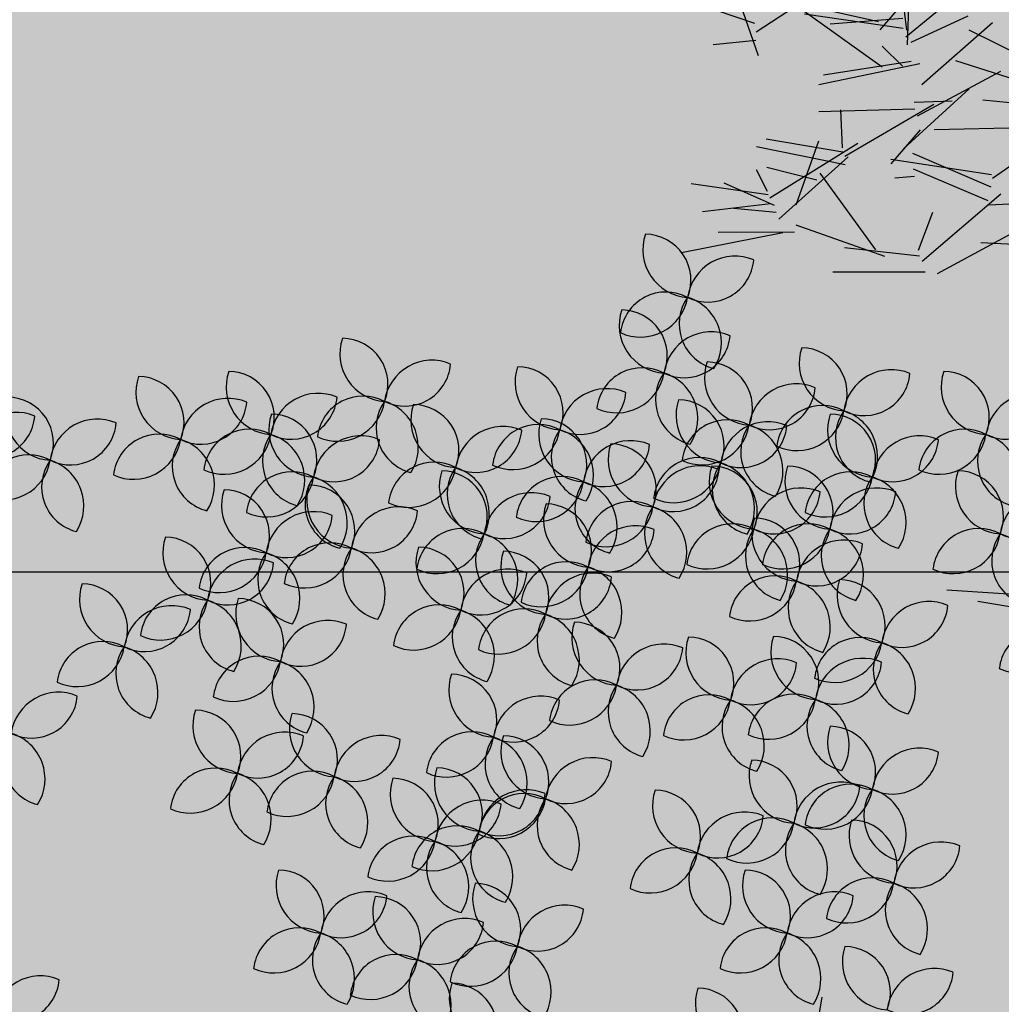
# Model space of a CAD drawing. Units: metres. Extents: x 447.9 to 478.5, y 1894.7 to 1986.3.
# Drawn here: x 458.7 to 459.4, y 1908.1 to 1908.7 of the extents above; entities that cross this region are included whole.
import ezdxf

# ---------------------------------------------------------------- set-up
doc = ezdxf.new("R2010")
doc.units = ezdxf.units.M
doc.header["$LTSCALE"] = 48
doc.header["$MEASUREMENT"] = 0
for name, color, linetype in [('ARBOL', 3, 'Continuous'), ('DEFAUT', 7, 'Continuous'), ('pisos', 1, 'Continuous')]:
    doc.layers.add(name, color=color, linetype=linetype)

# ---------------------------------------------------------------- blocks, each defined once
blk = doc.blocks.new('52')
at = {"layer": 'ARBOL', "color": 62}
for centre, radius, start, end in [((4662.3933, 1754.5597), 0.0911, 161.0667, 266.4037), ((4662.3062, 1754.5015), 0.0878, 338.147, 89.3234), ((4662.4778, 1754.4564), 0.0911, 66.8071, 172.1441), ((4662.4263, 1754.5476), 0.0878, 243.8874, 355.0638), ((4662.3466, 1754.3912), 0.0878, 62.1384, 173.3149), ((4662.2978, 1754.484), 0.0911, 245.0581, 350.3951), ((4662.4592, 1754.4181), 0.0878, 144.6671, 255.8435), ((4662.3609, 1754.3818), 0.0911, 327.5868, 72.9238), ((4662.3481, 1754.4152), 0.0911, 161.0667, 266.4037), ((4662.261, 1754.357), 0.0878, 338.147, 89.3234), ((4662.4326, 1754.3119), 0.0911, 66.8071, 172.1441), ((4662.3811, 1754.4031), 0.0878, 243.8874, 355.0638), ((4662.6916, 1754.343), 0.0911, 161.0667, 266.4037), ((4662.6044, 1754.2847), 0.0878, 338.147, 89.3234), ((4662.0622, 1754.2486), 0.0878, 338.147, 89.3234), ((4662.3014, 1754.2467), 0.0878, 62.1384, 173.3149), ((4662.5108, 1754.3159), 0.0911, 161.0667, 266.4037), ((4662.4237, 1754.2576), 0.0878, 338.147, 89.3234), ((4662.2527, 1754.3395), 0.0911, 245.0581, 350.3951), ((4662.414, 1754.2736), 0.0878, 144.6671, 255.8435), ((4662.3157, 1754.2373), 0.0911, 327.5868, 72.9238), ((4662.7761, 1754.2396), 0.0911, 66.8071, 172.1441), ((4662.7245, 1754.3309), 0.0878, 243.8874, 355.0638), ((4662.9627, 1754.2978), 0.0911, 161.0667, 266.4037), ((4662.8755, 1754.2396), 0.0878, 338.147, 89.3234), ((4662.5953, 1754.2125), 0.0911, 66.8071, 172.1441), ((4662.5437, 1754.3038), 0.0878, 243.8874, 355.0638), ((4663.5158, 1754.2486), 0.0911, 161.0667, 266.4037), ((4663.4286, 1754.1904), 0.0878, 338.147, 89.3234), ((4662.4566, 1754.2436), 0.0911, 161.0667, 266.4037), ((4662.3694, 1754.1854), 0.0878, 338.147, 89.3234), ((4662.6449, 1754.1745), 0.0878, 62.1384, 173.3149), ((4662.5961, 1754.2673), 0.0911, 245.0581, 350.3951), ((4662.7458, 1754.2165), 0.0911, 161.0667, 266.4037), ((4662.6586, 1754.1583), 0.0878, 338.147, 89.3234), ((4662.7575, 1754.2013), 0.0878, 144.6671, 255.8435), ((4662.6591, 1754.165), 0.0911, 327.5868, 72.9238), ((4663.4449, 1754.1583), 0.0911, 66.8071, 172.1441), ((4663.3933, 1754.2496), 0.0878, 243.8874, 355.0638), ((4662.1945, 1754.2075), 0.0911, 161.0667, 266.4037), ((4662.1073, 1754.1493), 0.0878, 338.147, 89.3234), ((4662.4641, 1754.1474), 0.0878, 62.1384, 173.3149), ((4662.4153, 1754.2402), 0.0911, 245.0581, 350.3951), ((4662.5411, 1754.1403), 0.0911, 66.8071, 172.1441), ((4662.4895, 1754.2315), 0.0878, 243.8874, 355.0638), ((4662.5767, 1754.1742), 0.0878, 144.6671, 255.8435), ((4662.4784, 1754.1379), 0.0911, 327.5868, 72.9238), ((4663.6003, 1754.1453), 0.0911, 66.8071, 172.1441), ((4663.5487, 1754.2366), 0.0878, 243.8874, 355.0638), ((4662.8303, 1754.1132), 0.0911, 66.8071, 172.1441), ((4662.279, 1754.1042), 0.0911, 66.8071, 172.1441), ((4662.2274, 1754.1954), 0.0878, 243.8874, 355.0638), ((4662.24, 1754.1013), 0.0878, 338.147, 89.3234), ((4663.469, 1754.0802), 0.0878, 62.1384, 173.3149), ((4662.4116, 1754.0562), 0.0911, 66.8071, 172.1441), ((4662.4099, 1754.0751), 0.0878, 62.1384, 173.3149), ((4662.3611, 1754.1679), 0.0911, 245.0581, 350.3951), ((4662.5199, 1754.1172), 0.0911, 161.0667, 266.4037), ((4662.4327, 1754.0589), 0.0878, 338.147, 89.3234), ((4662.5225, 1754.102), 0.0878, 144.6671, 255.8435), ((4662.4242, 1754.0657), 0.0911, 327.5868, 72.9238), ((4662.6645, 1754.1172), 0.0911, 161.0667, 266.4037), ((4662.5773, 1754.0589), 0.0878, 338.147, 89.3234), ((4663.4203, 1754.1729), 0.0911, 245.0581, 350.3951), ((4662.36, 1754.1475), 0.0878, 243.8874, 355.0638), ((4662.6991, 1754.048), 0.0878, 62.1384, 173.3149), ((4662.6503, 1754.1408), 0.0911, 245.0581, 350.3951), ((4662.6044, 1754.0138), 0.0911, 66.8071, 172.1441), ((4662.5528, 1754.1051), 0.0878, 243.8874, 355.0638), ((4662.393, 1754.0179), 0.0878, 144.6671, 255.8435), ((4662.2947, 1753.9816), 0.0911, 327.5868, 72.9238), ((4662.4731, 1753.9487), 0.0878, 62.1384, 173.3149), ((4662.6012, 1754.0178), 0.0911, 161.0667, 266.4037), ((4662.514, 1753.9596), 0.0878, 338.147, 89.3234), ((4662.6177, 1753.9487), 0.0878, 62.1384, 173.3149), ((4662.4244, 1754.0415), 0.0911, 245.0581, 350.3951), ((4662.5857, 1753.9755), 0.0878, 144.6671, 255.8435), ((4662.4874, 1753.9392), 0.0911, 327.5868, 72.9238), ((4662.569, 1754.0415), 0.0911, 245.0581, 350.3951), ((4662.7304, 1753.9755), 0.0878, 144.6671, 255.8435), ((4662.632, 1753.9392), 0.0911, 327.5868, 72.9238), ((4662.6857, 1753.9145), 0.0911, 66.8071, 172.1441), ((4662.6341, 1754.0057), 0.0878, 243.8874, 355.0638), ((4662.5545, 1753.8493), 0.0878, 62.1384, 173.3149), ((4662.5057, 1753.9421), 0.0911, 245.0581, 350.3951), ((4662.6671, 1753.8762), 0.0878, 144.6671, 255.8435), ((4662.5688, 1753.8399), 0.0911, 327.5868, 72.9238), ((4662.7639, 1753.9004), 0.0911, 161.0667, 266.4037), ((4662.6767, 1753.8422), 0.0878, 338.147, 89.3234), ((4662.3881, 1753.7326), 0.0878, 338.147, 89.3234), ((4662.6374, 1753.792), 0.0911, 161.0667, 266.4037), ((4662.5502, 1753.7338), 0.0878, 338.147, 89.3234), ((4662.7172, 1753.7319), 0.0878, 62.1384, 173.3149), ((4662.5597, 1753.6875), 0.0911, 66.8071, 172.1441), ((4662.5081, 1753.7787), 0.0878, 243.8874, 355.0638), ((4662.7218, 1753.6887), 0.0911, 66.8071, 172.1441), ((4662.4285, 1753.6223), 0.0878, 62.1384, 173.3149), ((4662.5906, 1753.6236), 0.0878, 62.1384, 173.3149), ((4661.8031, 1753.5413), 0.0911, 66.8071, 172.1441), ((4661.7515, 1753.6326), 0.0878, 243.8874, 355.0638), ((4661.6862, 1753.4667), 0.0911, 327.5868, 72.9238), ((4661.9111, 1753.5211), 0.0911, 161.0667, 266.4037), ((4661.9486, 1753.3724), 0.0878, 62.1384, 173.3149), ((4662.6619, 1753.4141), 0.0878, 144.6671, 255.8435), ((4662.5636, 1753.3778), 0.0911, 327.5868, 72.9238), ((4661.8644, 1753.3526), 0.0878, 62.1384, 173.3149), ((4661.8998, 1753.4652), 0.0911, 245.0581, 350.3951), ((4662.0612, 1753.3992), 0.0878, 144.6671, 255.8435), ((4661.9628, 1753.363), 0.0911, 327.5868, 72.9238), ((4661.8156, 1753.4454), 0.0911, 245.0581, 350.3951), ((4661.977, 1753.3794), 0.0878, 144.6671, 255.8435), ((4661.8787, 1753.3432), 0.0911, 327.5868, 72.9238), ((4662.0683, 1753.3206), 0.0911, 161.0667, 266.4037), ((4661.9812, 1753.2624), 0.0878, 338.147, 89.3234), ((4661.7777, 1753.2427), 0.0911, 66.8071, 172.1441), ((4661.7261, 1753.334), 0.0878, 243.8874, 355.0638), ((4661.8776, 1753.2952), 0.0911, 161.0667, 266.4037), ((4661.7904, 1753.237), 0.0878, 338.147, 89.3234), ((4662.6678, 1753.2427), 0.0911, 66.8071, 172.1441), ((4662.6162, 1753.334), 0.0878, 243.8874, 355.0638), ((4662.1528, 1753.2173), 0.0911, 66.8071, 172.1441), ((4662.1012, 1753.3085), 0.0878, 243.8874, 355.0638), ((4661.9621, 1753.1919), 0.0911, 66.8071, 172.1441), ((4661.9105, 1753.2831), 0.0878, 243.8874, 355.0638), ((4662.5509, 1753.1681), 0.0911, 327.5868, 72.9238), ((4662.0216, 1753.1521), 0.0878, 62.1384, 173.3149), ((4661.9728, 1753.2449), 0.0911, 245.0581, 350.3951), ((4662.1342, 1753.179), 0.0878, 144.6671, 255.8435), ((4662.0359, 1753.1427), 0.0911, 327.5868, 72.9238), ((4662.7741, 1753.1999), 0.0911, 161.0667, 266.4037), ((4662.6869, 1753.1417), 0.0878, 338.147, 89.3234), ((4661.8309, 1753.1267), 0.0878, 62.1384, 173.3149), ((4661.7821, 1753.2195), 0.0911, 245.0581, 350.3951), ((4661.9435, 1753.1536), 0.0878, 144.6671, 255.8435), ((4661.8451, 1753.1173), 0.0911, 327.5868, 72.9238), ((4662.8585, 1753.0966), 0.0911, 66.8071, 172.1441), ((4662.807, 1753.1878), 0.0878, 243.8874, 355.0638), ((4662.0238, 1753.13), 0.0911, 161.0667, 266.4037), ((4661.9366, 1753.0718), 0.0878, 338.147, 89.3234)]:
    blk.add_arc(centre, radius, start, end, dxfattribs=at)
at = {"layer": 'ARBOL', "color": 60}
for centre, radius, start, end in [((4661.8149, 1754.361), 0.0911, 161.0667, 266.4037), ((4661.7278, 1754.3028), 0.0878, 338.147, 89.3234), ((4661.8994, 1754.2577), 0.0911, 66.8071, 172.1441), ((4661.8478, 1754.3489), 0.0878, 243.8874, 355.0638), ((4662.1493, 1754.3068), 0.0911, 161.0667, 266.4037), ((4661.4257, 1754.2882), 0.0911, 161.0667, 266.4037), ((4661.3386, 1754.23), 0.0878, 338.147, 89.3234), ((4661.598, 1754.2978), 0.0911, 161.0667, 266.4037), ((4661.5108, 1754.2396), 0.0878, 338.147, 89.3234), ((4662.1822, 1754.2948), 0.0878, 243.8874, 355.0638), ((4663.0472, 1754.1945), 0.0911, 66.8071, 172.1441), ((4662.9956, 1754.2857), 0.0878, 243.8874, 355.0638), ((4661.5102, 1754.1849), 0.0911, 66.8071, 172.1441), ((4661.4587, 1754.2762), 0.0878, 243.8874, 355.0638), ((4661.6794, 1754.2165), 0.0911, 161.0667, 266.4037), ((4661.5922, 1754.1583), 0.0878, 338.147, 89.3234), ((4661.379, 1754.1198), 0.0878, 62.1384, 173.3149), ((4661.5513, 1754.1293), 0.0878, 62.1384, 173.3149), ((4661.5025, 1754.2221), 0.0911, 245.0581, 350.3951), ((4661.6639, 1754.1562), 0.0878, 144.6671, 255.8435), ((4661.5656, 1754.1199), 0.0911, 327.5868, 72.9238), ((4661.7638, 1754.1132), 0.0911, 66.8071, 172.1441), ((4661.3302, 1754.2125), 0.0911, 245.0581, 350.3951), ((4661.4916, 1754.1466), 0.0878, 144.6671, 255.8435), ((4661.3933, 1754.1103), 0.0911, 327.5868, 72.9238), ((4661.7123, 1754.2044), 0.0878, 243.8874, 355.0638), ((4661.6326, 1754.048), 0.0878, 62.1384, 173.3149), ((4661.5839, 1754.1408), 0.0911, 245.0581, 350.3951), ((4661.7452, 1754.0749), 0.0878, 144.6671, 255.8435), ((4661.7517, 1754.081), 0.0911, 161.0667, 266.4037), ((4661.6645, 1754.0228), 0.0878, 338.147, 89.3234), ((4661.6469, 1754.0386), 0.0911, 327.5868, 72.9238), ((4661.589, 1754.072), 0.0911, 161.0667, 266.4037), ((4661.5018, 1754.0138), 0.0878, 338.147, 89.3234), ((4661.6735, 1753.9687), 0.0911, 66.8071, 172.1441), ((4661.6219, 1754.0599), 0.0878, 243.8874, 355.0638), ((4661.8361, 1753.9777), 0.0911, 66.8071, 172.1441), ((4661.7846, 1754.069), 0.0878, 243.8874, 355.0638), ((4661.958, 1753.9397), 0.0878, 62.1384, 173.3149), ((4661.9092, 1754.0324), 0.0911, 245.0581, 350.3951), ((4662.0706, 1753.9665), 0.0878, 144.6671, 255.8435), ((4661.477, 1753.9814), 0.0911, 161.0667, 266.4037), ((4661.3899, 1753.9232), 0.0878, 338.147, 89.3234), ((4661.7049, 1753.9126), 0.0878, 62.1384, 173.3149), ((4661.5423, 1753.9035), 0.0878, 62.1384, 173.3149), ((4661.4935, 1753.9963), 0.0911, 245.0581, 350.3951), ((4661.6549, 1753.9304), 0.0878, 144.6671, 255.8435), ((4661.5565, 1753.8941), 0.0911, 327.5868, 72.9238), ((4661.6562, 1754.0053), 0.0911, 245.0581, 350.3951), ((4661.8175, 1753.9394), 0.0878, 144.6671, 255.8435), ((4661.7192, 1753.9031), 0.0911, 327.5868, 72.9238), ((4661.9602, 1753.9623), 0.0911, 161.0667, 266.4037), ((4661.8731, 1753.9041), 0.0878, 338.147, 89.3234), ((4661.5615, 1753.8781), 0.0911, 66.8071, 172.1441), ((4661.5099, 1753.9693), 0.0878, 243.8874, 355.0638), ((4661.3181, 1753.8924), 0.0911, 161.0667, 266.4037), ((4661.2309, 1753.8342), 0.0878, 338.147, 89.3234), ((4661.4303, 1753.8129), 0.0878, 62.1384, 173.3149), ((4661.3815, 1753.9057), 0.0911, 245.0581, 350.3951), ((4661.5429, 1753.8398), 0.0878, 144.6671, 255.8435), ((4661.4446, 1753.8035), 0.0911, 327.5868, 72.9238), ((4661.6161, 1753.8643), 0.0911, 161.0667, 266.4037), ((4661.5289, 1753.8061), 0.0878, 338.147, 89.3234), ((4661.4026, 1753.7891), 0.0911, 66.8071, 172.1441), ((4661.351, 1753.8804), 0.0878, 243.8874, 355.0638), ((4661.7006, 1753.7609), 0.0911, 66.8071, 172.1441), ((4661.649, 1753.8522), 0.0878, 243.8874, 355.0638), ((4661.2714, 1753.724), 0.0878, 62.1384, 173.3149), ((4661.2226, 1753.8168), 0.0911, 245.0581, 350.3951), ((4661.384, 1753.7508), 0.0878, 144.6671, 255.8435), ((4661.2856, 1753.7145), 0.0911, 327.5868, 72.9238), ((4661.5694, 1753.6958), 0.0878, 62.1384, 173.3149), ((4661.5206, 1753.7886), 0.0911, 245.0581, 350.3951), ((4661.682, 1753.7226), 0.0878, 144.6671, 255.8435), ((4661.5836, 1753.6864), 0.0911, 327.5868, 72.9238), ((4662.3797, 1753.7151), 0.0911, 245.0581, 350.3951), ((4662.5411, 1753.6492), 0.0878, 144.6671, 255.8435), ((4662.4428, 1753.6129), 0.0911, 327.5868, 72.9238), ((4662.5419, 1753.7163), 0.0911, 245.0581, 350.3951), ((4662.7032, 1753.6504), 0.0878, 144.6671, 255.8435), ((4662.6049, 1753.6141), 0.0911, 327.5868, 72.9238), ((4661.5343, 1753.651), 0.0911, 161.0667, 266.4037), ((4661.4471, 1753.5928), 0.0878, 338.147, 89.3234), ((4661.7186, 1753.6446), 0.0911, 161.0667, 266.4037), ((4661.6315, 1753.5864), 0.0878, 338.147, 89.3234), ((4661.6187, 1753.5477), 0.0911, 66.8071, 172.1441), ((4661.5672, 1753.6389), 0.0878, 243.8874, 355.0638), ((4662.596, 1753.5557), 0.0911, 161.0667, 266.4037), ((4662.5089, 1753.4975), 0.0878, 338.147, 89.3234), ((4661.4875, 1753.4825), 0.0878, 62.1384, 173.3149), ((4661.6719, 1753.4762), 0.0878, 62.1384, 173.3149), ((4661.4388, 1753.5753), 0.0911, 245.0581, 350.3951), ((4661.6001, 1753.5094), 0.0878, 144.6671, 255.8435), ((4661.5018, 1753.4731), 0.0911, 327.5868, 72.9238), ((4661.6231, 1753.569), 0.0911, 245.0581, 350.3951), ((4661.7845, 1753.503), 0.0878, 144.6671, 255.8435), ((4662.4116, 1753.4985), 0.0911, 161.0667, 266.4037), ((4662.3245, 1753.4403), 0.0878, 338.147, 89.3234), ((4662.6805, 1753.4524), 0.0911, 66.8071, 172.1441), ((4662.6289, 1753.5436), 0.0878, 243.8874, 355.0638), ((4662.4961, 1753.3952), 0.0911, 66.8071, 172.1441), ((4662.4446, 1753.4864), 0.0878, 243.8874, 355.0638), ((4662.5493, 1753.3872), 0.0878, 62.1384, 173.3149), ((4662.5005, 1753.48), 0.0911, 245.0581, 350.3951), ((4662.3649, 1753.33), 0.0878, 62.1384, 173.3149), ((4662.4775, 1753.3569), 0.0878, 144.6671, 255.8435), ((4662.3792, 1753.3206), 0.0911, 327.5868, 72.9238), ((4661.6932, 1753.346), 0.0911, 161.0667, 266.4037), ((4661.606, 1753.2878), 0.0878, 338.147, 89.3234), ((4662.5833, 1753.346), 0.0911, 161.0667, 266.4037), ((4662.4961, 1753.2878), 0.0878, 338.147, 89.3234), ((4661.6465, 1753.1776), 0.0878, 62.1384, 173.3149), ((4662.5366, 1753.1776), 0.0878, 62.1384, 173.3149), ((4661.5977, 1753.2703), 0.0911, 245.0581, 350.3951), ((4661.7591, 1753.2044), 0.0878, 144.6671, 255.8435), ((4661.6608, 1753.1681), 0.0911, 327.5868, 72.9238), ((4662.4878, 1753.2703), 0.0911, 245.0581, 350.3951), ((4662.6492, 1753.2044), 0.0878, 144.6671, 255.8435), ((4662.4934, 1753.1205), 0.0911, 161.0667, 266.4037), ((4662.4062, 1753.0623), 0.0878, 338.147, 89.3234)]:
    blk.add_arc(centre, radius, start, end, dxfattribs=at)
at = {"layer": 'ARBOL', "color": 64}
for centre, radius, start, end in [((4661.6825, 1754.1945), 0.0911, 66.8071, 172.1441), ((4661.6309, 1754.2857), 0.0878, 243.8874, 355.0638), ((4661.7682, 1754.1926), 0.0878, 62.1384, 173.3149), ((4662.2338, 1754.2035), 0.0911, 66.8071, 172.1441), ((4661.7194, 1754.2853), 0.0911, 245.0581, 350.3951), ((4661.8808, 1754.2194), 0.0878, 144.6671, 255.8435), ((4661.7825, 1754.1831), 0.0911, 327.5868, 72.9238), ((4661.9505, 1754.2346), 0.0911, 161.0667, 266.4037), ((4661.8633, 1754.1764), 0.0878, 338.147, 89.3234), ((4662.035, 1754.1312), 0.0911, 66.8071, 172.1441), ((4662.1026, 1754.1384), 0.0878, 62.1384, 173.3149), ((4661.9834, 1754.2225), 0.0878, 243.8874, 355.0638), ((4662.0538, 1754.2311), 0.0911, 245.0581, 350.3951), ((4662.2152, 1754.1652), 0.0878, 144.6671, 255.8435), ((4662.1169, 1754.1289), 0.0911, 327.5868, 72.9238), ((4662.916, 1754.1293), 0.0878, 62.1384, 173.3149), ((4662.8672, 1754.2221), 0.0911, 245.0581, 350.3951), ((4663.0286, 1754.1562), 0.0878, 144.6671, 255.8435), ((4662.9303, 1754.1199), 0.0911, 327.5868, 72.9238), ((4662.3271, 1754.1595), 0.0911, 161.0667, 266.4037), ((4662.7787, 1754.2044), 0.0878, 243.8874, 355.0638), ((4661.9038, 1754.0661), 0.0878, 62.1384, 173.3149), ((4663.5816, 1754.107), 0.0878, 144.6671, 255.8435), ((4663.4833, 1754.0707), 0.0911, 327.5868, 72.9238), ((4661.855, 1754.1589), 0.0911, 245.0581, 350.3951), ((4662.0047, 1754.1081), 0.0911, 161.0667, 266.4037), ((4661.9175, 1754.0499), 0.0878, 338.147, 89.3234), ((4662.0164, 1754.0929), 0.0878, 144.6671, 255.8435), ((4661.918, 1754.0567), 0.0911, 327.5868, 72.9238), ((4662.9898, 1754.1081), 0.0911, 161.0667, 266.4037), ((4662.9027, 1754.0499), 0.0878, 338.147, 89.3234), ((4662.1478, 1754.039), 0.0878, 62.1384, 173.3149), ((4662.099, 1754.1318), 0.0911, 245.0581, 350.3951), ((4662.2604, 1754.0658), 0.0878, 144.6671, 255.8435), ((4662.1621, 1754.0296), 0.0911, 327.5868, 72.9238), ((4662.8117, 1754.0749), 0.0878, 144.6671, 255.8435), ((4662.7134, 1754.0386), 0.0911, 327.5868, 72.9238), ((4662.0892, 1754.0048), 0.0911, 66.8071, 172.1441), ((4662.749, 1754.0138), 0.0911, 66.8071, 172.1441), ((4662.6974, 1754.1051), 0.0878, 243.8874, 355.0638), ((4663.0743, 1754.0048), 0.0911, 66.8071, 172.1441), ((4662.0376, 1754.0961), 0.0878, 243.8874, 355.0638), ((4662.2035, 1754.0449), 0.0911, 161.0667, 266.4037), ((4662.1164, 1753.9867), 0.0878, 338.147, 89.3234), ((4662.2804, 1753.9911), 0.0878, 62.1384, 173.3149), ((4663.0227, 1754.0961), 0.0878, 243.8874, 355.0638), ((4662.2316, 1754.0839), 0.0911, 245.0581, 350.3951), ((4661.9723, 1753.9302), 0.0911, 327.5868, 72.9238), ((4662.288, 1753.9416), 0.0911, 66.8071, 172.1441), ((4662.2365, 1754.0328), 0.0878, 243.8874, 355.0638), ((4662.9431, 1753.9397), 0.0878, 62.1384, 173.3149), ((4662.8943, 1754.0324), 0.0911, 245.0581, 350.3951), ((4663.0557, 1753.9665), 0.0878, 144.6671, 255.8435), ((4662.9574, 1753.9302), 0.0911, 327.5868, 72.9238), ((4662.1222, 1753.9546), 0.0911, 161.0667, 266.4037), ((4662.035, 1753.8964), 0.0878, 338.147, 89.3234), ((4662.1568, 1753.8764), 0.0878, 62.1384, 173.3149), ((4662.0447, 1753.859), 0.0911, 66.8071, 172.1441), ((4661.9932, 1753.9503), 0.0878, 243.8874, 355.0638), ((4662.1081, 1753.9692), 0.0911, 245.0581, 350.3951), ((4662.2067, 1753.8513), 0.0911, 66.8071, 172.1441), ((4662.2694, 1753.9033), 0.0878, 144.6671, 255.8435), ((4662.1711, 1753.867), 0.0911, 327.5868, 72.9238), ((4662.1551, 1753.9425), 0.0878, 243.8874, 355.0638), ((4662.8484, 1753.7971), 0.0911, 66.8071, 172.1441), ((4661.9135, 1753.7939), 0.0878, 62.1384, 173.3149), ((4661.8647, 1753.8866), 0.0911, 245.0581, 350.3951), ((4662.0261, 1753.8207), 0.0878, 144.6671, 255.8435), ((4661.9278, 1753.7844), 0.0911, 327.5868, 72.9238), ((4662.0755, 1753.7861), 0.0878, 62.1384, 173.3149), ((4662.7968, 1753.8883), 0.0878, 243.8874, 355.0638), ((4662.0267, 1753.8789), 0.0911, 245.0581, 350.3951), ((4662.1881, 1753.813), 0.0878, 144.6671, 255.8435), ((4662.0898, 1753.7767), 0.0911, 327.5868, 72.9238), ((4662.2578, 1753.8191), 0.0911, 161.0667, 266.4037), ((4662.1706, 1753.7609), 0.0878, 338.147, 89.3234), ((4663.0696, 1753.75), 0.0878, 62.1384, 173.3149), ((4663.0209, 1753.8428), 0.0911, 245.0581, 350.3951), ((4662.4752, 1753.7908), 0.0911, 161.0667, 266.4037), ((4662.6684, 1753.8247), 0.0911, 245.0581, 350.3951), ((4662.8298, 1753.7588), 0.0878, 144.6671, 255.8435), ((4662.7314, 1753.7225), 0.0911, 327.5868, 72.9238), ((4662.3423, 1753.7158), 0.0911, 66.8071, 172.1441), ((4662.2907, 1753.807), 0.0878, 243.8874, 355.0638), ((4662.6703, 1753.7799), 0.0878, 243.8874, 355.0638), ((4662.0228, 1753.7198), 0.0911, 161.0667, 266.4037), ((4661.9356, 1753.6616), 0.0878, 338.147, 89.3234), ((4662.211, 1753.6506), 0.0878, 62.1384, 173.3149), ((4662.1623, 1753.7434), 0.0911, 245.0581, 350.3951), ((4662.3237, 1753.6775), 0.0878, 144.6671, 255.8435), ((4662.2253, 1753.6412), 0.0911, 327.5868, 72.9238), ((4663.5261, 1753.6239), 0.0911, 66.8071, 172.1441), ((4662.1073, 1753.6164), 0.0911, 66.8071, 172.1441), ((4662.0557, 1753.7077), 0.0878, 243.8874, 355.0638), ((4663.4745, 1753.7152), 0.0878, 243.8874, 355.0638), ((4661.9761, 1753.5513), 0.0878, 62.1384, 173.3149), ((4662.7458, 1753.6204), 0.0911, 161.0667, 266.4037), ((4662.6586, 1753.5622), 0.0878, 338.147, 89.3234), ((4661.9273, 1753.6441), 0.0911, 245.0581, 350.3951), ((4662.0887, 1753.5781), 0.0878, 144.6671, 255.8435), ((4661.9903, 1753.5418), 0.0911, 327.5868, 72.9238), ((4662.1222, 1753.6024), 0.0911, 161.0667, 266.4037), ((4662.035, 1753.5441), 0.0878, 338.147, 89.3234), ((4663.5075, 1753.5856), 0.0878, 144.6671, 255.8435), ((4663.4092, 1753.5493), 0.0911, 327.5868, 72.9238), ((4662.8303, 1753.5171), 0.0911, 66.8071, 172.1441), ((4662.2067, 1753.499), 0.0911, 66.8071, 172.1441), ((4662.1551, 1753.5903), 0.0878, 243.8874, 355.0638), ((4662.7787, 1753.6083), 0.0878, 243.8874, 355.0638), ((4661.9953, 1753.5409), 0.0911, 161.0667, 266.4037), ((4661.9081, 1753.4827), 0.0878, 338.147, 89.3234), ((4661.8239, 1753.4629), 0.0878, 338.147, 89.3234), ((4662.0798, 1753.4376), 0.0911, 66.8071, 172.1441), ((4662.6991, 1753.4519), 0.0878, 62.1384, 173.3149), ((4662.6503, 1753.5447), 0.0911, 245.0581, 350.3951), ((4662.8117, 1753.4788), 0.0878, 144.6671, 255.8435), ((4662.7134, 1753.4425), 0.0911, 327.5868, 72.9238), ((4661.9956, 1753.4178), 0.0911, 66.8071, 172.1441), ((4662.0755, 1753.4339), 0.0878, 62.1384, 173.3149), ((4662.0267, 1753.5267), 0.0911, 245.0581, 350.3951), ((4662.0282, 1753.5288), 0.0878, 243.8874, 355.0638), ((4662.1881, 1753.4607), 0.0878, 144.6671, 255.8435), ((4662.0898, 1753.4244), 0.0911, 327.5868, 72.9238), ((4661.944, 1753.509), 0.0878, 243.8874, 355.0638), ((4662.7868, 1753.4413), 0.0911, 161.0667, 266.4037), ((4662.6996, 1753.3831), 0.0878, 338.147, 89.3234), ((4662.8713, 1753.338), 0.0911, 66.8071, 172.1441), ((4662.8197, 1753.4293), 0.0878, 243.8874, 355.0638), ((4662.3162, 1753.4228), 0.0911, 245.0581, 350.3951), ((4662.74, 1753.2729), 0.0878, 62.1384, 173.3149), ((4662.6913, 1753.3656), 0.0911, 245.0581, 350.3951), ((4662.8527, 1753.2997), 0.0878, 144.6671, 255.8435), ((4662.7543, 1753.2634), 0.0911, 327.5868, 72.9238), ((4663.4915, 1753.0824), 0.0911, 66.8071, 172.1441), ((4663.4399, 1753.1737), 0.0878, 243.8874, 355.0638)]:
    blk.add_arc(centre, radius, start, end, dxfattribs=at)
blk = doc.blocks.new('BNX_3D_SHRUB_A')
at = {"layer": 'DEFAUT', "color": 92}
blk.add_line((-29.71219, -155.80544, 424.74799), (-77.52637, -169.02588, 499.84142), dxfattribs=at)
blk = doc.blocks.new('BNX_3D_SORBU_A')
at = {"layer": 'DEFAUT', "color": 92}
for p, q in [((-481.90692, 1252.04431, 4366.29346), (-440.74696, 1533.07678, 4462.86784)), ((1336.12854, 1170.47876, 3758.99927), (1317.52468, 1464.33176, 3701.51609)), ((452.384, 1213.28491, 3869.63354), (650.97684, 1435.90045, 3901.30689)), ((451.08826, 1206.21716, 3843.51294), (226.43948, 1403.60593, 3819.62566)), ((-470.49554, 1248.63062, 4317.45264), (-743.17865, 1373.00494, 4304.2256)), ((1099.85596, 1136.61682, 3761.03003), (936.09048, 1358.1581, 3760.27036)), ((1346.93384, 1195.04553, 3838.04468), (1092.60883, 1340.31796, 3902.96554)), ((-448.86472, 1241.45313, 4272.86572), (-229.31796, 1308.41663, 4466.0369)), ((1347.27612, 1189.56384, 3817.78857), (1620.7114, 1312.4289, 3829.50713)), ((-474.60355, 1247.74878, 4342.60059), (-355.1115, 1017.51181, 4493.30754)), ((449.65582, 1214.5387, 3879.53467), (158.0318, 1246.48331, 3942.26391)), ((912.04602, 989.70343, 3956.66016), (767.18633, 1247.13403, 4009.05438)), ((451.71909, 1207.68994, 3860.80444), (456.41376, 952.85649, 4019.03799)), ((803.62006, 1071.82593, 3912.40503), (572.2177, 1216.91518, 3948.4924)), ((917.59412, 996.46332, 3993.24194), (1115.82747, 1218.50748, 4030.65739)), ((-693.08936, 893.00037, 4371.33594), (-731.51691, 1183.12543, 4437.29634)), ((1342.69104, 1181.62085, 3799.02319), (1212.39674, 980.94899, 3980.00439)), ((-625.28845, 881.88055, 4239.59521), (-578.62068, 1123.1947, 4411.61151)), ((1150.3949, 1131.41406, 3840.70703), (957.03764, 1065.9203, 4025.70375)), ((1109.42688, 1133.05371, 3782.55884), (1072.18837, 875.66736, 3691.64233)), ((1576.27612, 820.96771, 4352.20117), (1499.54846, 1107.98822, 4393.81966)), ((-818.21039, 787.09381, 4117.86475), (-708.51041, 1066.20624, 4109.98021)), ((-278.95654, 772.54462, 4249.66211), (-274.02739, 1066.24857, 4188.72202)), ((812.33386, 1063.4386, 3932.49634), (800.9151, 901.15407, 3710.15968)), ((-331.38788, 822.18042, 4380.77832), (-543.58722, 1033.61191, 4364.40256)), ((1559.78015, 798.11334, 4256.00488), (1713.64503, 1052.69247, 4217.08092)), ((915.93445, 997.539, 4005.89795), (637.10532, 1002.03099, 4116.506)), ((1283.38757, 757.6759, 3644.80859), (1147.61327, 1025.19257, 3645.21394)), ((915.47675, 990.78583, 3981.76807), (894.51004, 732.22656, 4132.45819)), ((1289.42163, 773.96881, 3691.88525), (1494.57079, 991.57509, 3715.57773)), ((-684.49347, 887.76251, 4348.44482), (-534.92653, 718.68121, 4546.0334)), ((-805.60846, 772.38702, 4058.16113), (-1075.58133, 857.61273, 3958.90782)), ((-668.01355, 882.52832, 4300.94287), (-956.22839, 822.9086, 4242.825)), ((-4.22868, 565.00165, 3926.96875), (-55.6426, 857.19345, 3971.47235)), ((-318.81519, 810.65179, 4347.2417), (-73.21152, 831.61975, 4518.23636)), ((762.43683, 788.79272, 3922.67139), (492.89899, 845.59287, 3917.83978)), ((799.57245, 819.56293, 4003.88403), (699.18517, 630.30656, 4177.10257)), ((1567.81543, 808.65082, 4304.63037), (1312.10959, 803.10466, 4461.42249)), ((1574.52283, 813.78717, 4328.20996), (1847.1178, 716.7995, 4407.4902)), ((-823.81189, 789.22595, 4138.02539), (-1103.04962, 679.65636, 4142.58467)), ((-814.37384, 779.41943, 4098.74121), (-692.31866, 537.77325, 4228.00705)), ((-312.32272, 798.53955, 4312.09473), (-550.47659, 633.19031, 4389.1815)), ((4.75151, 565.76355, 3891.43555), (174.67235, 792.92468, 3989.03026)), ((771.59277, 792.28687, 3944.39014), (916.222, 576.18231, 3853.38762)), ((1286.97583, 777.16663, 3708.37915), (1011.17709, 735.52819, 3818.83864)), ((1287.24255, 766.27588, 3677.0918), (1288.78281, 538.11641, 3871.87601)), ((1542.86926, 767.22607, 4189.96777), (1668.24536, 562.42392, 4369.79247)), ((-212.36406, 484.80499, 3769.18311), (-160.75261, 722.73569, 3640.24327)), ((1483.75549, 431.82574, 4064.14893), (1490.0569, 731.70566, 4058.46264)), ((-1266.44312, 449.78519, 2706.67017), (-1438.89032, 694.771, 2722.28786)), ((1503.66638, 452.48898, 4188.76904), (1307.34445, 668.49414, 4258.04726)), ((1587.01074, 364.58035, 4215.69092), (1536.74655, 629.71475, 4346.75301)), ((1163.34094, 405.22733, 2656.80371), (941.99881, 605.0923, 2689.38665)), ((-226.18289, 479.75293, 3724.1875), (-476.02182, 595.71081, 3730.06365)), ((1453.61707, 287.59625, 3854.62134), (1545.91587, 572.61896, 3839.03318)), ((1554.61743, 379.30951, 4122.39648), (1766.91585, 590.13583, 4144.34294)), ((-0.68265, 562.64917, 3917.47949), (239.09518, 414.85211, 4020.73949))]:
    blk.add_line(p, q, dxfattribs=at)

msp = doc.modelspace()

# ---------------------------------------------------------------- hatches: boundary and pattern name
h = msp.add_hatch()
h.set_pattern_fill('BRICKS', color=27, style=0, pattern_type=2)
h.set_pattern_definition([(0, (0, 17.08453), (0.25, 0.2), [0.47, -0.03]), (0, (0, 17.25453), (0.25, 0.2), [0.47, -0.03]), (90, (0, 17.08453), (-0.25, 0.2), [0.17, -0.23]), (90, (-0.03, 17.08453), (-0.25, 0.2), [0.17, -0.23])])
h.paths.add_polyline_path([(474.2625, 1908.38431), (474.2625, 1910.48431), (471.9625, 1910.48431), (471.9625, 1909.48431), (470.4625, 1909.48431), (470.4625, 1910.48431), (467.9625, 1910.48431), (467.9625, 1909.48431), (466.4625, 1909.48431), (466.4625, 1910.48431), (466.2625, 1910.48431), (466.2625, 1909.48431), (464.7625, 1909.48431), (464.7625, 1910.48431), (462.2625, 1910.48431), (462.2625, 1908.38431)])
h.paths.add_polyline_path([(460.2625, 1908.38431), (460.2625, 1910.48431), (457.7625, 1910.48431), (457.7625, 1909.48431), (456.2625, 1909.48431), (456.2625, 1908.38431)])
h = msp.add_hatch()
h.set_pattern_fill('GRAVEL', color=41, scale=0.5, style=0)
h.set_pattern_definition([(228.0128, (0.36, 62.954418), (-3.9999991161, -4.5000006708), [0.067268, -6.659544]), (184.9697, (0.315, 62.904418), (6.00000052576, 0.4999956535), [0.115434, -11.4279625]), (132.5104, (0.2, 62.894418), (4.99999535917, -5.50000433694), [0.081394, -8.058016]), (267.2737, (0.005, 62.769418), (0.49999800886, 10.0000001475), [0.105119, -10.406779]), (292.8337, (0, 62.664418), (-2.50000495272, 5.9999982059), [0.1030775, -10.2046865]), (357.2737, (0.04, 62.569418), (-10.0000001475, 0.49999800886), [0.105119, -10.406779]), (37.6942, (0.145, 62.564418), (-6.50000367281, -4.99999520258), [0.1390145, -13.7624245]), (72.2553, (0.255, 62.649418), (3.50000538135, 10.99999811562), [0.131244, -12.9931605]), (121.4296, (0.295, 62.774418), (-4.0000041171, 6.49999751825), [0.105475, -10.4420365]), (175.2364, (0.24, 62.864418), (5.5000004732, -0.4999957663), [0.120416, -5.9003815]), (222.3974, (0.12, 62.874418), (-6.00000367554, -5.49999604101), [0.155724, -15.4166875]), (138.8141, (0.5, 62.764418), (-3.5000014734, 2.9999986567), [0.0531505, -5.261922]), (171.4692, (0.46, 62.799418), (6.4999991424, -1.00000395502), [0.1011185, -10.0107555]), (225, (0.36, 62.8144), (-6e-17, -0.500000155), [0.0707105, -0.636396]), (203.1986, (0.325, 62.87442), (2.4999998653, 1.0000006626), [0.038079, -3.7698075]), (291.8014, (0.29, 62.85942), (-0.4999999553, 1.5000001365), [0.0538515, -2.638731]), (30.9638, (0.31, 62.80942), (1.499999011, 1.0000012418), [0.0874645, -2.8280115]), (161.5651, (0.385, 62.85442), (1.000000217, -0.499999202), [0.0632455, -1.5178935]), (16.3895, (0, 62.859418), (5.0000010992, 1.4999963549), [0.0886, -8.7714225]), (70.3462, (0.085, 62.884418), (-1.9999976237, -5.5000010678), [0.0743305, -7.358704]), (293.1986, (0.385, 62.95442), (-1.0000006626, 2.4999998653), [0.0761575, -3.731729]), (343.6105, (0.415, 62.884418), (-5.0000010992, 1.4999963549), [0.0886, -8.7714225]), (339.444, (0, 62.54942), (-2.5000009223, 0.9999979982), [0.08544, -4.186562]), (294.7751, (0.08, 62.519418), (-2.4999960946, 5.5000017109), [0.071589, -7.0873215]), (66.8014, (0.39, 62.45442), (1.0000006626, 2.4999998653), [0.0761575, -3.731729]), (17.354, (0.42, 62.524418), (-6.50000100955, -1.99999725113), [0.0838155, -8.297712]), (69.444, (0.145, 62.45442), (-0.9999979982, -2.5000009223), [0.04272, -4.229282]), (101.3099, (0.36, 62.45442), (-0.499998816, 2.000000376), [0.025495, -2.5240145]), (165.9638, (0.355, 62.47942), (1.500000273, -0.499999029), [0.1030775, -1.958475]), (186.009, (0.255, 62.504418), (4.99999987545, 0.49999965874), [0.095525, -9.4569615]), (303.6901, (0.31, 62.76442), (-0.500000667, 0.999999779), [0.072111, -1.7306645]), (353.1572, (0.35, 62.704418), (8.49999968274, -1.00000399896), [0.125897, -12.4637815]), (60.9454, (0.475, 62.68942), (-2.0000000136, -3.5000001923), [0.051478, -5.096337]), (90, (0.5, 62.7344), (-0.5, 0.5), [0.03, -0.47]), (120.2564, (0.245, 62.519418), (1.9999974434, -3.5000012279), [0.069462, -6.87676]), (48.0128, (0.21, 62.579418), (3.9999991161, 4.5000006708), [0.134536, -6.592276]), (0, (0.3, 62.6794), (0.5, 0.5), [0.13, -0.37]), (325.3048, (0.43, 62.679418), (-4.9999971295, 3.5000043048), [0.079057, -7.826637]), (254.0546, (0.495, 62.63442), (-0.4999999446, -2.0000000633), [0.072801, -3.567254]), (207.646, (0.475, 62.564418), (-9.4999979036, -5.00000385658), [0.1185325, -11.734737]), (175.4261, (0.37, 62.509418), (-6.50000027916, 0.49999740058), [0.1253995, -12.414537])])
h.paths.add_polyline_path([(453.29371, 1908.38431), (453.29371, 1907.78431), (460.2625, 1907.78431), (460.2625, 1907.93431), (460.2625, 1908.38431)])
h.paths.add_polyline_path([(462.2625, 1908.38431), (462.2625, 1907.78431), (475.9625, 1907.78431), (475.9625, 1908.38431)])
h.paths.add_polyline_path([(464.88417, 1908.13015, -1), (464.73417, 1908.13015, -1)], flags=16)
h.paths.add_polyline_path([(467.54579, 1908.01195, -1), (467.39579, 1908.01195, -1)], flags=16)
h.paths.add_polyline_path([(469.94124, 1908.15969, -1), (469.79124, 1908.15969, -1)], flags=16)
h.paths.add_polyline_path([(472.86902, 1908.0415, -1), (472.71902, 1908.0415, -1)], flags=16)
h.paths.add_polyline_path([(451.39371, 1907.78431), (451.77746, 1907.78431), (451.77746, 1908.38431), (451.39371, 1908.38431)])

# ---------------------------------------------------------------- linework, layer by layer
at = {"color": 41}
msp.add_line((451.39371, 1908.38431), (475.9625, 1908.38431), dxfattribs=at)

# ---------------------------------------------------------------- block references
at = {"linetype": 'Continuous', "extrusion": (4.89859e-16, 1, 0), "rotation": 270}
for name, p, xscale, yscale, zscale in [('BNX_3D_SORBU_A', (-459.47484, -0.04638, 1907.76259), 0.0002239656436398046, 0.0002239656436398046, 0.0002239656436398046), ('BNX_3D_SHRUB_A', (-459.1293, 0.07254, 1907.7853), 0.0006451599999994784, 0.0006451599999994784, 0.0006451599999994784)]:
    msp.add_blockref(name, p, dxfattribs=dict(at, xscale=xscale, yscale=yscale, zscale=zscale))
at = {"layer": 'pisos', "color": 60, "xscale": 0.3404160124458326, "yscale": 0.3404160124458326, "zscale": 0.3404160124458326}
for p in [(-1128.79686, 1311.31331), (-1128.00055, 1311.31331)]:
    msp.add_blockref('52', p, dxfattribs=at)

doc.saveas('drawing.dxf')
